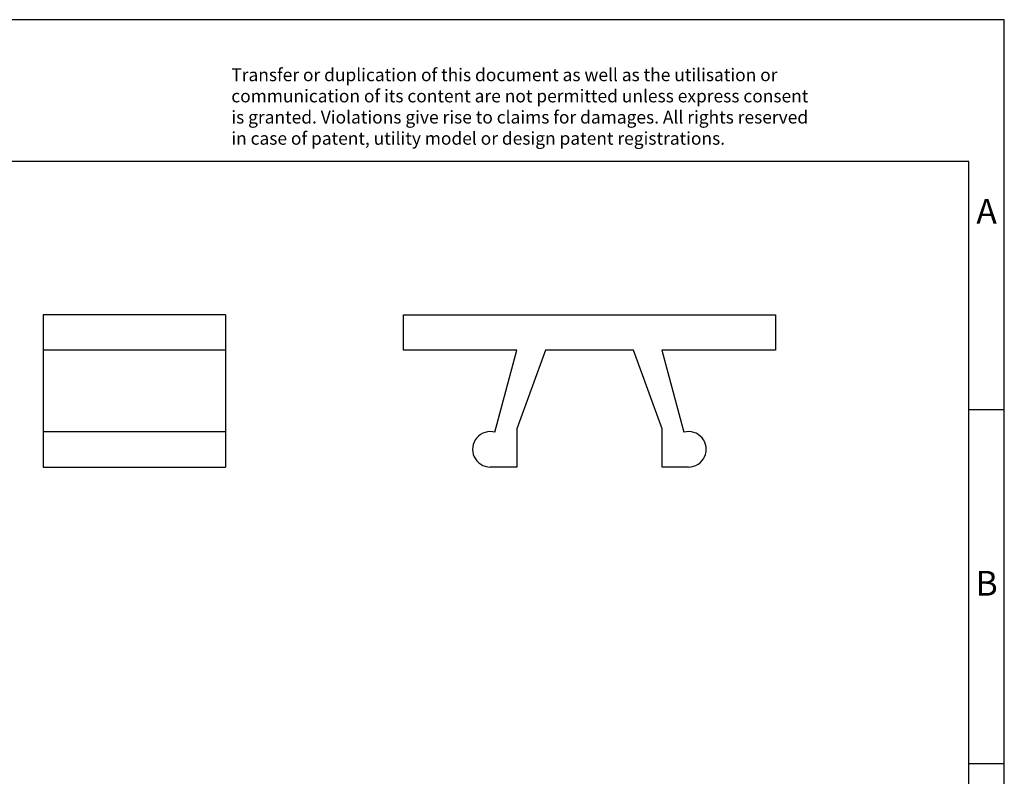
# Model space of a CAD drawing. Units: millimetres. Extents: x -423 to -126, y -295 to -85.
# Drawn here: x -265 to -126, y -192 to -85 of the extents above; entities that cross this region are included whole.
import ezdxf

# ---------------------------------------------------------------- set-up
doc = ezdxf.new("R2010")
doc.units = ezdxf.units.MM
doc.layers.add('1', color=7, linetype='Continuous')
doc.styles.add('CONVERTER_11', font='txt.shx', dxfattribs={"width": 0.9})

# ---------------------------------------------------------------- blocks, each defined once
blk = doc.blocks.new('ZB_5_VT_100_UNBEDRUCKT-select__5', base_point=(-42.14832576456902, -29.62091152697849))
at = {"color": 7, "linetype": 'Continuous'}
for p, q in [((-42.14832576456902, -26.32091152697848), (-42.14832576456901, -25.32091152697849)), ((-42.14832576456901, -25.32091152697849), (-31.64832576456901, -25.32091152697849)), ((-31.64832576456901, -25.32091152697849), (-31.64832576456902, -26.32091152697849)), ((-38.94447193565145, -26.32091152697845), (-42.14832576456902, -26.32091152697848)), ((-39.56556416711064, -28.63885929097049), (-38.94447193565145, -26.32091152697845)), ((-38.13832576456902, -26.32091152697848), (-38.94832576456903, -28.54636823673674)), ((-35.658325764569, -26.32091152697853), (-38.13832576456902, -26.32091152697848)), ((-34.84832576456901, -28.54636823673674), (-35.658325764569, -26.32091152697853)), ((-34.85217959348661, -26.32091152697847), (-34.23108736202742, -28.63885929097051)), ((-31.64832576456902, -26.32091152697849), (-34.85217959348661, -26.32091152697847)), ((-38.94832576456903, -28.54636823673674), (-38.94832576456903, -29.62091152697848)), ((-34.84832576456903, -29.62091152697849), (-34.84832576456901, -28.54636823673674)), ((-38.94832576456903, -29.62091152697848), (-39.69832576456902, -29.62091152697848)), ((-34.09832576456903, -29.62091152697848), (-34.84832576456903, -29.62091152697849))]:
    blk.add_line(p, q, dxfattribs=at)
for centre, radius, start, end in [((-39.69832576456901, -29.12091152697848), 0.5000000000000041, 74.60195656512388, 269.9999999999992), ((-34.09832576456902, -29.12091152697849), 0.4999999999999929, 269.9999999999984, 105.3980434348789)]:
    blk.add_arc(centre, radius, start, end, dxfattribs=at)
blk = doc.blocks.new('Rckans1', base_point=(-36.898326, -27.470913))
blk.add_blockref('ZB_5_VT_100_UNBEDRUCKT-select__5', (-42.14832576456902, -29.62091152697849))
blk = doc.blocks.new('ZB_5_VT_100_UNBEDRUCKT-select__6', base_point=(-52.32416295232132, -29.62091152697845))
at = {"color": 7, "linetype": 'Continuous'}
for p, q in [((-52.32416295232132, -25.32091152697847), (-52.32416295232132, -26.32091152697846)), ((-47.17416295232133, -25.32091152697847), (-52.32416295232132, -25.32091152697847)), ((-47.17416295232133, -25.32091152697847), (-47.17416295232133, -26.32091152697846)), ((-47.17416295232133, -26.32091152697846), (-52.32416295232132, -26.32091152697846)), ((-52.32416295232132, -26.32091152697846), (-52.32416295232132, -28.62091152697846)), ((-47.17416295232133, -26.32091152697846), (-47.17416295232133, -28.62091152697846)), ((-52.32416295232132, -28.62091152697846), (-47.17416295232133, -28.62091152697846)), ((-52.32416295232132, -28.62091152697846), (-52.32416295232132, -29.62091152697845)), ((-47.17416295232133, -28.62091152697846), (-47.17416295232133, -29.62091152697845)), ((-52.32416295232132, -29.62091152697845), (-47.17416295232133, -29.62091152697845))]:
    blk.add_line(p, q, dxfattribs=at)
blk = doc.blocks.new('SA_Links1', base_point=(-49.74916300000003, -27.47091299999997))
blk.add_blockref('ZB_5_VT_100_UNBEDRUCKT-select__6', (-52.32416295232132, -29.62091152697845))
blk = doc.blocks.new('_rahmen', base_point=(-130.912843598705, -294.966637213339))
at = {"layer": '1', "color": 2, "linetype": 'Continuous'}
for p, q in [((-125.912843598706, -84.96663721333894), (-274.412843598705, -84.96663721333894)), ((-125.912843598706, -139.9666372133389), (-125.912843598706, -84.96663721333894)), ((-130.9128435987058, -139.9666372133389), (-125.912843598706, -139.9666372133389)), ((-125.912843598706, -189.966637213339), (-125.912843598706, -139.9666372133389)), ((-130.9128435987046, -189.966637213339), (-125.912843598706, -189.966637213339)), ((-125.912843598706, -239.9666372133388), (-125.912843598706, -189.966637213339))]:
    blk.add_line(p, q, dxfattribs=at)
at = {"layer": '1', "color": 6, "linetype": 'Continuous'}
for p, q in [((-130.912843598706, -104.9666372133389), (-417.9128435987041, -104.9666372133389)), ((-130.9128435987058, -139.9666372133389), (-130.912843598706, -104.9666372133389)), ((-130.9128435987046, -189.966637213339), (-130.9128435987058, -139.9666372133389)), ((-130.9128435987041, -239.9666372133388), (-130.9128435987046, -189.966637213339))]:
    blk.add_line(p, q, dxfattribs=at)
at = {"layer": '1', "color": 3, "insert": (-235.0546659738451, -103.1753290580402), "char_height": 1.8, "attachment_point": 7, "line_spacing_factor": 0.99639855942377, "style": 'CONVERTER_11'}
blk.add_mtext('Transfer or duplication of this document as well as the utilisation or\\Pcommunication of its content are not permitted unless express consent\\Pis granted. Violations give rise to claims for damages. All rights reserved\\Pin case of patent, utility model or design patent registrations.', dxfattribs=at)
at = {"layer": '1', "color": 7, "char_height": 3.5, "attachment_point": 5, "line_spacing_factor": 1.20048019207683, "style": 'CONVERTER_11'}
for s, insert in [('A', (-128.412843598706, -112.4666372133389)), ('B', (-128.412843598706, -164.966637213337))]:
    blk.add_mtext(s, dxfattribs=dict(at, insert=insert))
blk = doc.blocks.new('A4I_CS', base_point=(-130.912843598705, -294.966637213339))
at = {"layer": '1'}
blk.add_blockref('_rahmen', (-130.912843598705, -294.966637213339), dxfattribs=at)
blk = doc.blocks.new('1')
blk.add_blockref('A4I_CS', (-130.912843598705, -294.966637213339))
at = {"xscale": 5, "yscale": 5, "zscale": 5}
for name, p in [('SA_Links1', (-248.7458150000002, -137.3545649999999)), ('Rckans1', (-184.49163, -137.354565))]:
    blk.add_blockref(name, p, dxfattribs=at)

msp = doc.modelspace()

# ---------------------------------------------------------------- block references
at = {"layer": '1'}
msp.add_blockref('1', (0, 0), dxfattribs=at)

doc.saveas('drawing.dxf')
